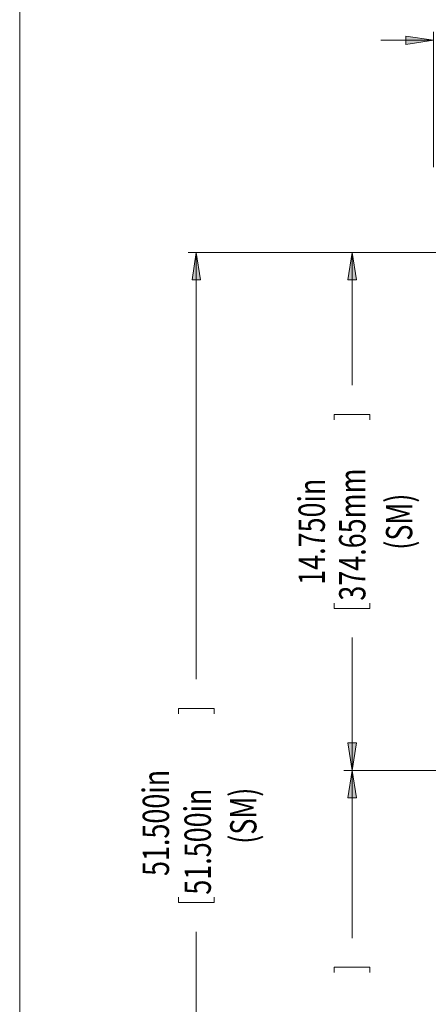
# Model space of a CAD drawing. Units: inches. Extents: x 0 to 208, y 68 to 229.
# Drawn here: x 0 to 19, y 113 to 159 of the extents above; entities that cross this region are included whole.
import ezdxf

# ---------------------------------------------------------------- set-up
doc = ezdxf.new("R2010")
doc.units = ezdxf.units.IN
doc.header["$MEASUREMENT"] = 0

# ---------------------------------------------------------------- blocks, each defined once
blk = doc.blocks.new('block 2')
at = {"lineweight": 0}
blk.add_lwpolyline([(-0.017, 229.077), (-0.017, 67.962)], dxfattribs=at)
blk = doc.blocks.new('block 1549')
at = {"true_color": 0xffffff}
h = blk.add_hatch(color=7, dxfattribs=at)
h.dxf.hatch_style = 2
h.paths.add_polyline_path([(8.167, 148.164), (7.971, 146.895), (8.362, 146.895)])
at = {"lineweight": 0}
blk.add_lwpolyline([(8.167, 148.164), (7.971, 146.895), (8.362, 146.895), (8.167, 148.164)], dxfattribs=at)
blk = doc.blocks.new('block 1550')
at = {"lineweight": 0}
blk.add_lwpolyline([(7.343, 118.033), (8.991, 118.033)], dxfattribs=at)
blk = doc.blocks.new('block 1551')
at = {"lineweight": 0}
blk.add_lwpolyline([(8.991, 118.033), (8.991, 118.281)], dxfattribs=at)
blk = doc.blocks.new('block 1552')
at = {"lineweight": 0}
blk.add_lwpolyline([(7.343, 118.033), (7.343, 118.281)], dxfattribs=at)
blk = doc.blocks.new('block 1553')
at = {"lineweight": 0}
blk.add_lwpolyline([(7.343, 127.031), (8.991, 127.031)], dxfattribs=at)
blk = doc.blocks.new('block 1554')
at = {"lineweight": 0}
blk.add_lwpolyline([(8.991, 127.031), (8.991, 126.784)], dxfattribs=at)
blk = doc.blocks.new('block 1555')
at = {"lineweight": 0}
blk.add_lwpolyline([(7.343, 127.031), (7.343, 126.784)], dxfattribs=at)
blk = doc.blocks.new('block 1557')
at = {"lineweight": 0}
blk.add_lwpolyline([(32.551, 148.164), (7.782, 148.164)], dxfattribs=at)
blk = doc.blocks.new('block 1558')
at = {"lineweight": 0}
blk.add_lwpolyline([(8.167, 96.901), (8.167, 116.681)], dxfattribs=at)
blk = doc.blocks.new('block 1559')
at = {"lineweight": 0}
blk.add_lwpolyline([(8.167, 148.164), (8.167, 128.384)], dxfattribs=at)
blk = doc.blocks.new('block 1560')
at = {"color": 7, "true_color": 0xffffff, "insert": (6.903, 119.264), "char_height": 1.22057, "attachment_point": 7, "rotation": 90}
blk.add_mtext('\\fMyriad Pro|b0|i0|c0|p34;\\W0.75;51.500in', dxfattribs=at)
blk = doc.blocks.new('block 1561')
at = {"color": 7, "true_color": 0xffffff, "insert": (10.955, 120.756), "char_height": 1.22057, "attachment_point": 7, "rotation": 90}
blk.add_mtext('\\fMyriad Pro|b0|i0|c0|p34;\\W0.75;(SM)', dxfattribs=at)
blk = doc.blocks.new('block 1562')
at = {"color": 7, "true_color": 0xffffff, "insert": (8.841, 118.397), "char_height": 1.22057, "attachment_point": 7, "rotation": 90}
blk.add_mtext('\\fMyriad Pro|b0|i0|c0|p34;\\W0.75;51.500in', dxfattribs=at)
blk = doc.blocks.new('block 1547')
for name in ['block 1557', 'block 1549', 'block 1559', 'block 1553', 'block 1555', 'block 1554', 'block 1560', 'block 1561', 'block 1562', 'block 1552', 'block 1551', 'block 1550', 'block 1558']:
    blk.add_blockref(name, (0, 0))
blk = doc.blocks.new('block 1564')
at = {"true_color": 0xffffff}
h = blk.add_hatch(color=7, dxfattribs=at)
h.dxf.hatch_style = 2
h.paths.add_polyline_path([(15.388, 124.16), (15.192, 122.89), (15.583, 122.89)])
at = {"lineweight": 0}
blk.add_lwpolyline([(15.388, 124.16), (15.192, 122.89), (15.583, 122.89), (15.388, 124.16)], dxfattribs=at)
blk = doc.blocks.new('block 1569')
at = {"lineweight": 0}
blk.add_lwpolyline([(14.563, 115.029), (16.212, 115.029)], dxfattribs=at)
blk = doc.blocks.new('block 1570')
at = {"lineweight": 0}
blk.add_lwpolyline([(16.212, 115.029), (16.212, 114.782)], dxfattribs=at)
blk = doc.blocks.new('block 1571')
at = {"lineweight": 0}
blk.add_lwpolyline([(14.563, 115.029), (14.563, 114.782)], dxfattribs=at)
blk = doc.blocks.new('block 1572')
at = {"lineweight": 0}
blk.add_lwpolyline([(32.551, 124.16), (15.003, 124.16)], dxfattribs=at)
blk = doc.blocks.new('block 1574')
at = {"lineweight": 0}
blk.add_lwpolyline([(15.388, 124.16), (15.388, 116.382)], dxfattribs=at)
blk = doc.blocks.new('block 1563')
for name in ['block 1572', 'block 1564', 'block 1574', 'block 1569', 'block 1571', 'block 1570']:
    blk.add_blockref(name, (0, 0))
blk = doc.blocks.new('block 1596')
at = {"true_color": 0xffffff}
h = blk.add_hatch(color=7, dxfattribs=at)
h.dxf.hatch_style = 2
h.paths.add_polyline_path([(15.388, 148.164), (15.192, 146.895), (15.583, 146.895)])
at = {"lineweight": 0}
blk.add_lwpolyline([(15.388, 148.164), (15.192, 146.895), (15.583, 146.895), (15.388, 148.164)], dxfattribs=at)
blk = doc.blocks.new('block 1597')
at = {"true_color": 0xffffff}
h = blk.add_hatch(color=7, dxfattribs=at)
h.dxf.hatch_style = 2
h.paths.add_polyline_path([(15.388, 124.16), (15.583, 125.429), (15.192, 125.429)])
at = {"lineweight": 0}
blk.add_lwpolyline([(15.388, 124.16), (15.583, 125.429), (15.192, 125.429), (15.388, 124.16)], dxfattribs=at)
blk = doc.blocks.new('block 1598')
at = {"lineweight": 0}
blk.add_lwpolyline([(14.563, 131.663), (16.212, 131.663)], dxfattribs=at)
blk = doc.blocks.new('block 1599')
at = {"lineweight": 0}
blk.add_lwpolyline([(16.212, 131.663), (16.212, 131.91)], dxfattribs=at)
blk = doc.blocks.new('block 1600')
at = {"lineweight": 0}
blk.add_lwpolyline([(14.563, 131.663), (14.563, 131.91)], dxfattribs=at)
blk = doc.blocks.new('block 1601')
at = {"lineweight": 0}
blk.add_lwpolyline([(14.563, 140.661), (16.212, 140.661)], dxfattribs=at)
blk = doc.blocks.new('block 1602')
at = {"lineweight": 0}
blk.add_lwpolyline([(16.212, 140.661), (16.212, 140.414)], dxfattribs=at)
blk = doc.blocks.new('block 1603')
at = {"lineweight": 0}
blk.add_lwpolyline([(14.563, 140.661), (14.563, 140.414)], dxfattribs=at)
blk = doc.blocks.new('block 1604')
at = {"lineweight": 0}
blk.add_lwpolyline([(32.551, 148.164), (15.003, 148.164)], dxfattribs=at)
blk = doc.blocks.new('block 1605')
at = {"lineweight": 0}
blk.add_lwpolyline([(32.551, 124.16), (15.003, 124.16)], dxfattribs=at)
blk = doc.blocks.new('block 1606')
at = {"lineweight": 0}
blk.add_lwpolyline([(15.388, 148.164), (15.388, 142.013)], dxfattribs=at)
blk = doc.blocks.new('block 1607')
at = {"lineweight": 0}
blk.add_lwpolyline([(15.388, 124.16), (15.388, 130.311)], dxfattribs=at)
blk = doc.blocks.new('block 1608')
at = {"color": 7, "true_color": 0xffffff, "insert": (14.124, 132.763), "char_height": 1.22057, "attachment_point": 7, "rotation": 90}
blk.add_mtext('\\fMyriad Pro|b0|i0|c0|p34;\\W0.75;14.750in', dxfattribs=at)
blk = doc.blocks.new('block 1609')
at = {"color": 7, "true_color": 0xffffff, "insert": (18.176, 134.386), "char_height": 1.22057, "attachment_point": 7, "rotation": 90}
blk.add_mtext('\\fMyriad Pro|b0|i0|c0|p34;\\W0.75;(SM)', dxfattribs=at)
blk = doc.blocks.new('block 1610')
at = {"color": 7, "true_color": 0xffffff, "insert": (16.004, 132.027), "char_height": 1.22057, "attachment_point": 7, "rotation": 90}
blk.add_mtext('\\fMyriad Pro|b0|i0|c0|p34;\\W0.75;374.65mm', dxfattribs=at)
blk = doc.blocks.new('block 1595')
for name in ['block 1604', 'block 1596', 'block 1606', 'block 1601', 'block 1603', 'block 1602', 'block 1610', 'block 1608', 'block 1609', 'block 1600', 'block 1599', 'block 1598', 'block 1607', 'block 1597', 'block 1605']:
    blk.add_blockref(name, (0, 0))
blk = doc.blocks.new('block 1642')
at = {"true_color": 0xffffff}
h = blk.add_hatch(color=7, dxfattribs=at)
h.dxf.hatch_style = 2
h.paths.add_polyline_path([(32.528, 158.002), (33.797, 157.807), (33.797, 158.197)])
at = {"lineweight": 0}
blk.add_lwpolyline([(32.528, 158.002), (33.797, 157.807), (33.797, 158.197), (32.528, 158.002)], dxfattribs=at)
blk = doc.blocks.new('block 1643')
at = {"true_color": 0xffffff}
h = blk.add_hatch(color=7, dxfattribs=at)
h.dxf.hatch_style = 2
h.paths.add_polyline_path([(19.152, 158.002), (17.882, 158.197), (17.882, 157.807)])
at = {"lineweight": 0}
blk.add_lwpolyline([(19.152, 158.002), (17.882, 158.197), (17.882, 157.807), (19.152, 158.002)], dxfattribs=at)
blk = doc.blocks.new('block 1644')
at = {"lineweight": 0}
blk.add_lwpolyline([(21.341, 158.826), (21.341, 157.178)], dxfattribs=at)
blk = doc.blocks.new('block 1645')
at = {"lineweight": 0}
blk.add_lwpolyline([(21.341, 157.178), (21.588, 157.178)], dxfattribs=at)
blk = doc.blocks.new('block 1646')
at = {"lineweight": 0}
blk.add_lwpolyline([(21.341, 158.826), (21.588, 158.826)], dxfattribs=at)
blk = doc.blocks.new('block 1647')
at = {"lineweight": 0}
blk.add_lwpolyline([(30.339, 158.826), (30.339, 157.178)], dxfattribs=at)
blk = doc.blocks.new('block 1648')
at = {"lineweight": 0}
blk.add_lwpolyline([(30.339, 157.178), (30.091, 157.178)], dxfattribs=at)
blk = doc.blocks.new('block 1649')
at = {"lineweight": 0}
blk.add_lwpolyline([(30.339, 158.826), (30.091, 158.826)], dxfattribs=at)
blk = doc.blocks.new('block 1650')
at = {"lineweight": 0}
blk.add_lwpolyline([(32.528, 148.141), (32.528, 158.387)], dxfattribs=at)
blk = doc.blocks.new('block 1651')
at = {"lineweight": 0}
blk.add_lwpolyline([(19.152, 152.121), (19.152, 158.387)], dxfattribs=at)
blk = doc.blocks.new('block 1652')
at = {"lineweight": 0}
blk.add_lwpolyline([(32.528, 158.002), (34.969, 158.002)], dxfattribs=at)
blk = doc.blocks.new('block 1653')
at = {"lineweight": 0}
blk.add_lwpolyline([(19.152, 158.002), (16.711, 158.002)], dxfattribs=at)
blk = doc.blocks.new('block 1654')
at = {"color": 7, "true_color": 0xffffff, "insert": (23.022, 159.266), "char_height": 1.22057, "attachment_point": 7}
blk.add_mtext('\\fMyriad Pro|b0|i0|c0|p34;\\W0.75;8.219in', dxfattribs=at)
blk = doc.blocks.new('block 1655')
at = {"color": 7, "true_color": 0xffffff, "insert": (24.063, 155.214), "char_height": 1.22057, "attachment_point": 7}
blk.add_mtext('\\fMyriad Pro|b0|i0|c0|p34;\\W0.75;(SM)', dxfattribs=at)
blk = doc.blocks.new('block 1656')
at = {"color": 7, "true_color": 0xffffff, "insert": (21.704, 157.385), "char_height": 1.22057, "attachment_point": 7}
blk.add_mtext('\\fMyriad Pro|b0|i0|c0|p34;\\W0.75;208.76mm', dxfattribs=at)
blk = doc.blocks.new('block 1641')
for name in ['block 1654', 'block 1651', 'block 1644', 'block 1646', 'block 1656', 'block 1649', 'block 1647', 'block 1650', 'block 1653', 'block 1643', 'block 1642', 'block 1652', 'block 1645', 'block 1648', 'block 1655']:
    blk.add_blockref(name, (0, 0))

msp = doc.modelspace()

# ---------------------------------------------------------------- block references
for name in ['block 2', 'block 1641', 'block 1547', 'block 1595', 'block 1563']:
    msp.add_blockref(name, (0, 0))

doc.saveas('drawing.dxf')
